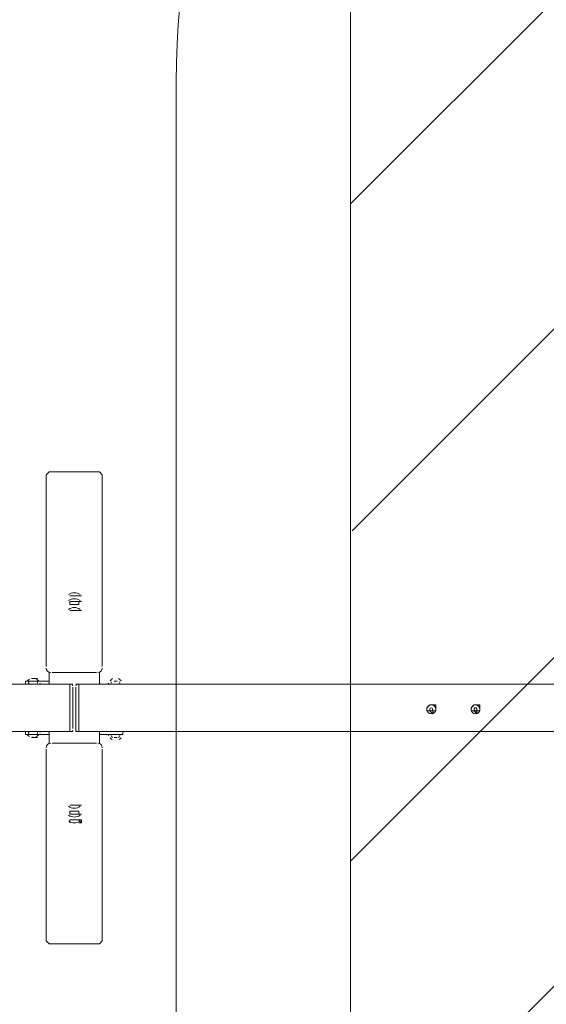
# Model space of a CAD drawing. Units: millimetres. Extents: x 1196 to 9824, y 9630 to 20131.
# Drawn here: x 5392 to 6525, y 14689 to 16808 of the extents above; entities that cross this region are included whole.
import ezdxf

# ---------------------------------------------------------------- set-up
doc = ezdxf.new("R2010")
doc.units = ezdxf.units.MM
doc.header["$MEASUREMENT"] = 0
for name, color, linetype, lineweight in [('Dimensions', 7, 'Continuous', 0), ('Free space', 7, 'Continuous', 0), ('Hatching', 7, 'Continuous', 0), ('Impact Area', 7, 'Continuous', 0), ('Swing', 7, 'Continuous', 0)]:
    doc.layers.add(name, color=color, linetype=linetype, lineweight=lineweight)

# ---------------------------------------------------------------- blocks, each defined once
blk = doc.blocks.new('Block_0')
at = {"layer": 'Swing', "color": 250, "lineweight": 18, "true_color": 0x202020}
for p, q in [((5556.8, 15835.2), (5461.5, 15835.2)), ((5499.6, 15568.5), (5499.6, 15568.5)), ((5499.6, 15555.8), (5499.6, 15555.8)), ((5525, 15568.5), (5525, 15568.5)), ((5525, 15555.8), (5525, 15555.8)), ((5499.6, 15536.7), (5499.6, 15536.7)), ((5525, 15536.7), (5525, 15536.7)), ((5410.7, 15384.3), (5410.7, 15384.3)), ((5417.1, 15384.3), (5455.2, 15384.3)), ((5423.4, 15390.7), (5423.4, 15390.7)), ((5429.8, 15384.3), (5429.8, 15384.3)), ((5461.5, 15403.4), (5556.8, 15403.4)), ((5594.9, 15384.3), (5594.9, 15384.3)), ((5499.6, 15378), (1765.8, 15378)), ((5417.1, 15378), (5417.1, 15378)), ((5455.2, 15378), (5417.1, 15378)), ((5429.8, 15378), (5429.8, 15378)), ((5455.2, 15378), (5455.2, 15378)), ((5455.2, 15378), (5455.2, 15378)), ((5455.2, 15378), (5455.2, 15378)), ((5455.2, 15378), (5455.2, 15378)), ((5499.6, 15371.6), (5499.6, 15282.7)), ((5506, 15371.6), (5506, 15282.7)), ((5506, 15371.6), (5506, 15371.6)), ((5518.7, 15378), (9252.5, 15378)), ((5518.7, 15282.7), (5518.7, 15365.3)), ((5563.1, 15378), (5563.1, 15378)), ((5563.1, 15378), (5563.1, 15378)), ((5588.5, 15378), (5588.5, 15378)), ((5594.9, 15378), (5594.9, 15378)), ((5601.2, 15378), (5601.2, 15378)), ((5607.6, 15378), (5607.6, 15378)), ((6268, 15327.2), (6268, 15327.2)), ((6268, 15320.8), (6268, 15327.2)), ((6274.3, 15320.8), (6268, 15320.8)), ((6274.3, 15333.5), (6274.3, 15333.5)), ((6274.3, 15333.5), (6280.7, 15333.5)), ((6274.3, 15320.8), (6274.3, 15320.8)), ((6280.7, 15333.5), (6287, 15333.5)), ((6280.7, 15333.5), (6280.7, 15333.5)), ((6287, 15320.8), (6287, 15320.8)), ((6363.2, 15327.2), (6363.2, 15327.2)), ((6363.2, 15320.8), (6363.2, 15327.2)), ((6369.6, 15320.8), (6363.2, 15320.8)), ((6369.6, 15333.5), (6369.6, 15333.5)), ((6369.6, 15333.5), (6375.9, 15333.5)), ((6369.6, 15320.8), (6369.6, 15320.8)), ((6375.9, 15333.5), (6382.3, 15333.5)), ((6375.9, 15333.5), (6375.9, 15333.5)), ((6382.3, 15320.8), (6382.3, 15320.8)), ((6280.7, 15314.5), (6280.7, 15314.5)), ((6375.9, 15314.5), (6375.9, 15314.5)), ((5499.6, 15276.4), (1765.8, 15276.4)), ((5410.7, 15270), (5410.7, 15270)), ((5417.1, 15276.4), (5417.1, 15276.4)), ((5423.4, 15263.7), (5423.4, 15263.7)), ((5429.8, 15276.4), (5429.8, 15276.4)), ((5429.8, 15270), (5429.8, 15270)), ((5455.2, 15276.4), (5455.2, 15276.4)), ((5455.2, 15276.4), (5455.2, 15276.4)), ((5518.7, 15276.4), (9252.5, 15276.4)), ((5563.1, 15276.4), (5601.2, 15276.4)), ((5563.1, 15276.4), (5563.1, 15276.4)), ((5563.1, 15276.4), (5563.1, 15276.4)), ((5563.1, 15276.4), (5563.1, 15276.4)), ((5601.2, 15270), (5563.1, 15270)), ((5588.5, 15270), (5588.5, 15270)), ((5594.9, 15276.4), (5594.9, 15276.4)), ((5601.2, 15263.7), (5594.9, 15263.7)), ((5594.9, 15263.7), (5594.9, 15263.7)), ((5601.2, 15276.4), (5601.2, 15276.4)), ((5607.6, 15270), (5607.6, 15270)), ((5556.8, 15251), (5461.5, 15251)), ((5499.6, 15117.6), (5499.6, 15117.6)), ((5525, 15117.6), (5525, 15117.6)), ((5499.6, 15098.6), (5499.6, 15098.6)), ((5525, 15098.6), (5525, 15098.6)), ((5499.6, 15079.5), (5499.6, 15085.9)), ((5525, 15079.5), (5525, 15085.9)), ((5461.5, 14819.2), (5556.8, 14819.2))]:
    blk.add_line(p, q, dxfattribs=at)
for points in [[(5461.5, 15835.2), (5455.2, 15835.2), (5448.8, 15828.8), (5448.8, 15822.5)], [(5569.5, 15822.5), (5569.5, 15822.5), (5569.5, 15828.8), (5563.1, 15835.2), (5556.8, 15835.2)], [(5448.8, 15822.5), (5448.8, 15511.3), (5448.8, 15416.1)], [(5569.5, 15416.1), (5569.5, 15511.3), (5569.5, 15822.5)], [(5518.7, 15568.5), (5525, 15568.5), (5518.7, 15568.5), (5512.3, 15568.5), (5506, 15568.5), (5499.6, 15568.5), (5506, 15568.5), (5512.3, 15568.5), (5518.7, 15568.5), (5525, 15568.5)], [(5518.7, 15555.8), (5525, 15555.8), (5518.7, 15555.8), (5512.3, 15555.8), (5506, 15555.8), (5499.6, 15555.8), (5499.6, 15549.4), (5506, 15549.4), (5512.3, 15549.4), (5518.7, 15549.4), (5518.7, 15555.8), (5525, 15555.8)], [(5518.7, 15536.7), (5525, 15536.7), (5518.7, 15536.7), (5512.3, 15536.7), (5506, 15536.7), (5499.6, 15536.7), (5506, 15536.7), (5512.3, 15536.7), (5518.7, 15536.7), (5525, 15536.7)], [(5417.1, 15378), (5404.4, 15378), (5404.4, 15384.3), (5417.1, 15384.3)], [(5417.1, 15390.7), (5423.4, 15390.7), (5429.8, 15390.7)], [(5455.2, 15384.3), (5455.2, 15403.4), (5455.2, 15384.3), (5455.2, 15378), (5455.2, 15384.3)], [(5563.1, 15378), (5563.1, 15378), (5563.1, 15384.3), (5563.1, 15403.4)], [(5563.1, 15403.4), (5563.1, 15384.3), (5563.1, 15378)], [(5594.9, 15384.3), (5594.9, 15384.3), (5601.2, 15384.3)], [(5506, 15378), (5499.6, 15378), (5499.6, 15371.6)], [(5506, 15276.4), (5499.6, 15276.4), (5499.6, 15282.7), (5499.6, 15371.6)], [(5518.7, 15282.7), (5518.7, 15371.6), (5518.7, 15378), (5512.3, 15378)], [(5512.3, 15282.7), (5512.3, 15365.3), (5512.3, 15371.6)], [(5563.1, 15378), (5601.2, 15378), (5563.1, 15378)], [(5613.9, 15378), (5613.9, 15378), (5601.2, 15378), (5613.9, 15378)], [(6268, 15327.2), (6268, 15327.2), (6274.3, 15333.5)], [(6274.3, 15320.8), (6280.7, 15314.5), (6280.7, 15320.8)], [(6287, 15327.2), (6287, 15327.2), (6287, 15320.8), (6280.7, 15320.8)], [(6287, 15327.2), (6287, 15327.2), (6287, 15333.5)], [(6363.2, 15327.2), (6363.2, 15327.2), (6369.6, 15333.5)], [(6369.6, 15320.8), (6375.9, 15314.5), (6375.9, 15320.8)], [(6382.3, 15327.2), (6382.3, 15327.2), (6382.3, 15320.8), (6375.9, 15320.8)], [(6382.3, 15327.2), (6382.3, 15327.2), (6382.3, 15333.5)], [(5518.7, 15282.7), (5518.7, 15276.4), (5512.3, 15276.4), (5512.3, 15282.7)], [(5455.2, 15270), (5417.1, 15270), (5404.4, 15270), (5404.4, 15276.4), (5417.1, 15276.4), (5455.2, 15276.4)], [(5417.1, 15263.7), (5423.4, 15263.7), (5429.8, 15263.7)], [(5455.2, 15251), (5455.2, 15270), (5455.2, 15276.4)], [(5455.2, 15276.4), (5455.2, 15276.4), (5455.2, 15270), (5455.2, 15251)], [(5563.1, 15276.4), (5563.1, 15276.4), (5563.1, 15270), (5563.1, 15251), (5563.1, 15270), (5563.1, 15276.4)], [(5601.2, 15270), (5613.9, 15270), (5613.9, 15276.4), (5601.2, 15276.4)], [(5448.8, 15238.3), (5448.8, 15143), (5448.8, 14831.9)], [(5569.5, 14831.9), (5569.5, 15143), (5569.5, 15238.3)], [(5525, 15117.6), (5518.7, 15117.6), (5512.3, 15117.6), (5506, 15117.6), (5499.6, 15117.6), (5506, 15117.6), (5512.3, 15117.6), (5518.7, 15117.6), (5525, 15117.6), (5518.7, 15117.6)], [(5525, 15098.6), (5518.7, 15098.6), (5518.7, 15104.9), (5512.3, 15104.9), (5506, 15104.9), (5499.6, 15104.9), (5499.6, 15098.6), (5506, 15098.6), (5512.3, 15098.6), (5518.7, 15098.6), (5525, 15098.6), (5518.7, 15098.6)], [(5499.6, 15079.5), (5499.6, 15079.5), (5499.6, 15085.9), (5506, 15085.9), (5512.3, 15085.9), (5518.7, 15085.9), (5525, 15079.5), (5518.7, 15079.5)], [(5499.6, 15085.9), (5499.6, 15085.9), (5506, 15085.9), (5512.3, 15085.9), (5518.7, 15085.9), (5525, 15085.9)], [(5448.8, 14831.9), (5448.8, 14831.9), (5448.8, 14825.5), (5455.2, 14819.2), (5461.5, 14819.2)], [(5556.8, 14819.2), (5563.1, 14819.2), (5569.5, 14825.5), (5569.5, 14831.9)]]:
    blk.add_lwpolyline(points, dxfattribs=at)
for points in [[(5521.9, 15570.8), (5514.2, 15576.2), (5504.1, 15576.2), (5496.4, 15570.8)], [(5521.9, 15558.1), (5514.2, 15563.5), (5504.1, 15563.5), (5496.4, 15558.1)], [(5521.9, 15539.1), (5514.2, 15544.4), (5504.1, 15544.4), (5496.4, 15539.1)], [(5448.8, 15412.9), (5448.8, 15407.6), (5453.1, 15403.4), (5458.4, 15403.4)], [(5560, 15403.4), (5565.2, 15403.4), (5569.5, 15407.6), (5569.5, 15412.9)], [(5412.8, 15388.8), (5411.2, 15387.9), (5409.7, 15386.8), (5408.5, 15385.4)], [(5420.3, 15390.7), (5419.7, 15390.7), (5419.2, 15390.5), (5418.8, 15390.3)], [(5428.1, 15390.3), (5427.6, 15390.5), (5427.1, 15390.7), (5426.6, 15390.7)], [(5432, 15385.4), (5430.8, 15386.8), (5429.3, 15387.9), (5427.7, 15388.8)], [(5590.6, 15388.8), (5589, 15387.9), (5587.5, 15386.8), (5586.3, 15385.4)], [(5591.7, 15390.7), (5591.2, 15390.7), (5590.7, 15390.5), (5590.2, 15390.3)], [(5605.9, 15390.3), (5605.4, 15390.5), (5604.9, 15390.7), (5604.4, 15390.7)], [(5609.8, 15385.4), (5608.6, 15386.8), (5607.1, 15387.9), (5605.5, 15388.8)], [(5411.5, 15383.3), (5410.8, 15382.5), (5410.6, 15381.4), (5410.8, 15380.4)], [(5410.8, 15380.4), (5411.2, 15379), (5412.4, 15378), (5413.9, 15378)], [(5429.7, 15380.4), (5429.9, 15381.4), (5429.7, 15382.5), (5429, 15383.3)], [(5433, 15378), (5434.4, 15378), (5435.7, 15379), (5436, 15380.4)], [(5452, 15378), (5453.8, 15378), (5455.2, 15379.4), (5455.2, 15381.1)], [(5452, 15378), (5452.2, 15378), (5452.5, 15378), (5452.7, 15378)], [(5506, 15374.8), (5506, 15376.5), (5504.6, 15377.9), (5502.9, 15378)], [(5515.4, 15378), (5513.7, 15377.9), (5512.3, 15376.5), (5512.3, 15374.8)], [(5563.1, 15381.1), (5563.1, 15379.4), (5564.5, 15378), (5566.3, 15378)], [(5565.6, 15378), (5565.9, 15378), (5566.1, 15378), (5566.3, 15378)], [(5582.3, 15380.4), (5582.6, 15379), (5583.9, 15378), (5585.4, 15378)], [(5589.3, 15383.3), (5588.6, 15382.5), (5588.4, 15381.4), (5588.6, 15380.4)], [(5604.4, 15378), (5605.9, 15378), (5607.1, 15379), (5607.5, 15380.4)], [(5607.5, 15380.4), (5607.7, 15381.4), (5607.5, 15382.5), (5606.8, 15383.3)], [(5502.9, 15276.4), (5504.6, 15276.4), (5506, 15277.8), (5506, 15279.5)], [(5512.3, 15279.5), (5512.3, 15277.8), (5513.7, 15276.4), (5515.4, 15276.4)], [(5408.5, 15268.9), (5409.7, 15267.5), (5411.2, 15266.4), (5412.8, 15265.5)], [(5410.8, 15274), (5410.6, 15272.9), (5410.8, 15271.9), (5411.5, 15271.1)], [(5413.9, 15276.4), (5412.4, 15276.4), (5411.2, 15275.4), (5410.8, 15274)], [(5418.8, 15264), (5419.2, 15263.8), (5419.7, 15263.7), (5420.3, 15263.7)], [(5426.6, 15263.7), (5427.1, 15263.7), (5427.6, 15263.8), (5428.1, 15264)], [(5427.7, 15265.5), (5429.3, 15266.4), (5430.8, 15267.5), (5432, 15268.9)], [(5429, 15271.1), (5429.7, 15271.9), (5429.9, 15272.9), (5429.7, 15274)], [(5436, 15274), (5435.7, 15275.4), (5434.4, 15276.4), (5433, 15276.4)], [(5452.7, 15276.3), (5452.5, 15276.4), (5452.2, 15276.4), (5452, 15276.4)], [(5455.2, 15273.2), (5455.2, 15275), (5453.8, 15276.4), (5452, 15276.4)], [(5566.3, 15276.4), (5564.5, 15276.4), (5563.1, 15275), (5563.1, 15273.2)], [(5566.3, 15276.4), (5566.1, 15276.4), (5565.9, 15276.3), (5565.6, 15276.3)], [(5585.4, 15270), (5583.9, 15270), (5582.6, 15269), (5582.3, 15267.6)], [(5586.3, 15262.6), (5587.5, 15261.2), (5589, 15260.1), (5590.6, 15259.2)], [(5588.6, 15267.6), (5588.4, 15266.6), (5588.6, 15265.5), (5589.3, 15264.7)], [(5590.2, 15264), (5590.7, 15263.8), (5591.2, 15263.7), (5591.7, 15263.7)], [(5607.5, 15267.6), (5607.1, 15269), (5605.9, 15270), (5604.4, 15270)], [(5604.4, 15263.7), (5604.9, 15263.7), (5605.4, 15263.8), (5605.9, 15264)], [(5605.5, 15259.2), (5607.1, 15260.1), (5608.6, 15261.2), (5609.8, 15262.6)], [(5606.8, 15264.7), (5607.5, 15265.5), (5607.7, 15266.6), (5607.5, 15267.6)], [(5458.4, 15251), (5453.1, 15251), (5448.8, 15246.7), (5448.8, 15241.4)], [(5569.5, 15241.4), (5569.5, 15246.7), (5565.2, 15251), (5560, 15251)], [(5496.4, 15115.3), (5504.1, 15109.9), (5514.2, 15109.9), (5521.9, 15115.3)], [(5496.4, 15096.2), (5504.1, 15090.9), (5514.2, 15090.9), (5521.9, 15096.2)], [(5496.4, 15083.5), (5504.1, 15078.2), (5514.2, 15078.2), (5521.9, 15083.5)]]:
    blk.add_open_spline(points, degree=3, dxfattribs=at)
for points in [[(6277.5, 15314.5), (6282.8, 15314.5), (6287, 15318.7), (6287, 15324), (6287, 15329.3), (6282.8, 15333.5), (6277.5, 15333.5), (6272.2, 15333.5), (6268, 15329.3), (6268, 15324), (6268, 15318.7), (6272.2, 15314.5), (6277.5, 15314.5)], [(6277.5, 15314.5), (6282.8, 15314.5), (6287, 15318.7), (6287, 15324), (6287, 15329.3), (6282.8, 15333.5), (6277.5, 15333.5), (6272.2, 15333.5), (6268, 15329.3), (6268, 15324), (6268, 15318.7), (6272.2, 15314.5), (6277.5, 15314.5)], [(6277.5, 15320.8), (6279.3, 15320.8), (6280.7, 15322.2), (6280.7, 15324), (6280.7, 15325.8), (6279.3, 15327.2), (6277.5, 15327.2), (6275.7, 15327.2), (6274.3, 15325.8), (6274.3, 15324), (6274.3, 15322.2), (6275.7, 15320.8), (6277.5, 15320.8)], [(6369.3, 15315.1), (6374.2, 15313.2), (6379.7, 15315.6), (6381.6, 15320.5), (6383.5, 15325.5), (6381.1, 15331), (6376.2, 15332.9), (6371.3, 15334.8), (6365.8, 15332.4), (6363.9, 15327.5), (6362, 15322.5), (6364.4, 15317), (6369.3, 15315.1)], [(6372.8, 15314.5), (6378, 15314.5), (6382.3, 15318.8), (6382.3, 15324), (6382.3, 15329.3), (6378, 15333.5), (6372.7, 15333.5), (6367.5, 15333.5), (6363.2, 15329.2), (6363.2, 15324), (6363.2, 15318.7), (6367.5, 15314.5), (6372.8, 15314.5)], [(6371.6, 15321), (6373.2, 15320.4), (6375.1, 15321.2), (6375.7, 15322.8), (6376.3, 15324.5), (6375.5, 15326.3), (6373.9, 15327), (6372.3, 15327.6), (6370.4, 15326.8), (6369.8, 15325.2), (6369.2, 15323.5), (6370, 15321.7), (6371.6, 15321)]]:
    blk.add_open_spline(points, degree=3, knots=[0, 0, 0, 0, 1, 1, 1, 2, 2, 2, 3, 3, 3, 4, 4, 4, 4], dxfattribs=at)
blk = doc.blocks.new('Block_1')
at = {"layer": 'Hatching', "color": 252, "lineweight": 9, "true_color": 0x939393}
for p, q in [((8562.2, 18870.3), (6103.5, 16411.7)), ((8553.4, 18154.5), (6107.2, 15708.3)), ((6103.5, 14997.5), (8553.4, 17447.3)), ((8553.4, 16740.2), (6103.5, 14290.4))]:
    blk.add_line(p, q, dxfattribs=at)

msp = doc.modelspace()

# ---------------------------------------------------------------- linework, layer by layer
at = {"layer": 'Dimensions', "color": 154, "lineweight": 9, "true_color": 0x00399c}
msp.add_lwpolyline([(5435, 15322.5)], dxfattribs=at)
at = {"layer": 'Free space', "color": 140, "lineweight": 9, "true_color": 0x00aeef}
msp.add_open_spline([(7328.4, 12374.1), (7328.4, 12374.1), (7328.4, 12374.1), (7328.4, 12374.1), (6444.8, 12374.1), (5728.4, 13090.5), (5728.4, 13974.1), (5728.4, 13974.1), (5728.4, 16674.1), (5728.4, 16674.1), (5728.4, 17557.8), (6444.8, 18274.1), (7328.4, 18274.1), (7328.4, 18274.1), (7328.4, 18274.1), (7328.4, 18274.1), (8212.1, 18274.1), (8928.4, 17557.8), (8928.4, 16674.1), (8928.4, 16674.1), (8928.4, 13974.1), (8928.4, 13974.1), (8928.4, 13090.5), (8212.1, 12374.1), (7328.4, 12374.1)], degree=3, knots=[0, 0, 0, 0, 1, 1, 1, 2, 2, 2, 3, 3, 3, 4, 4, 4, 5, 5, 5, 6, 6, 6, 7, 7, 7, 8, 8, 8, 8], dxfattribs=at)
at = {"layer": 'Impact Area', "color": 240, "lineweight": 9, "true_color": 0xeb2027}
msp.add_lwpolyline([(6103.5, 11427.3), (6103.5, 15324.1), (6103.5, 19223.9), (8553.4, 19223.9), (8553.4, 11424.1), (6103.5, 11424.1)], dxfattribs=at)
at = {"layer": 'Impact Area', "color": 240, "lineweight": 9, "true_color": 0xec1c24}
msp.add_lwpolyline([(5979.6, 14745.8)], dxfattribs=at)

# ---------------------------------------------------------------- block references
at = {"layer": 'Hatching'}
msp.add_blockref('Block_1', (0, 0), dxfattribs=at)
at = {"layer": 'Swing'}
msp.add_blockref('Block_0', (0, 0), dxfattribs=at)

doc.saveas('drawing.dxf')
